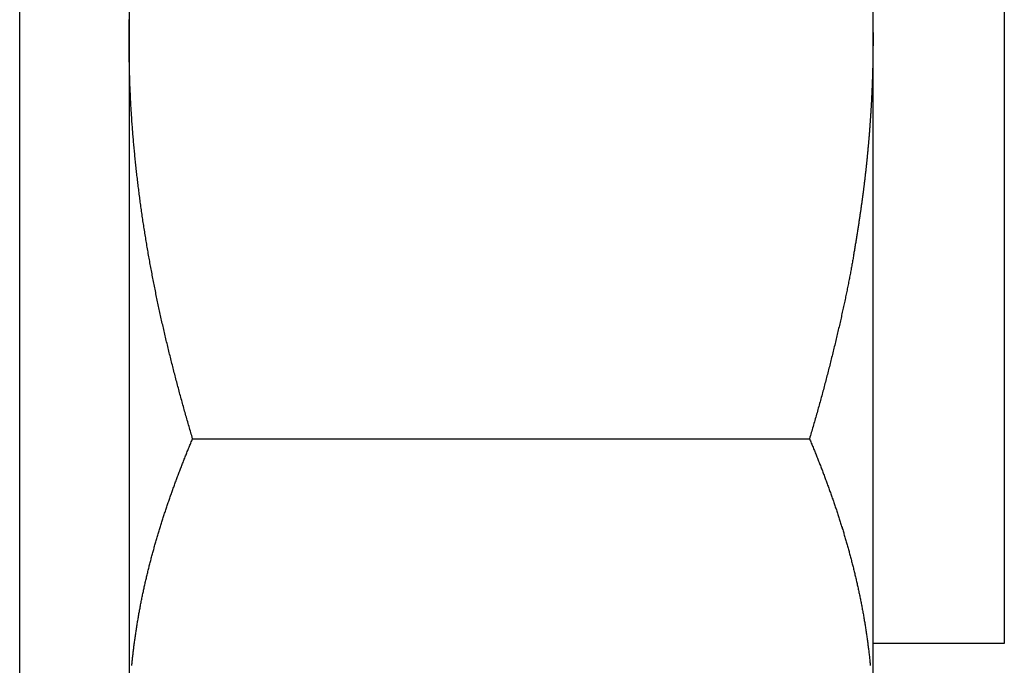
# Model space of a CAD drawing. Extents: x -810 to 2831, y -1991 to 3368.
# Drawn here: x 251 to 260, y 1183 to 1189 of the extents above; entities that cross this region are included whole.
import ezdxf

# ---------------------------------------------------------------- set-up
doc = ezdxf.new("R2010")
doc.units = 0
doc.header["$LTSCALE"] = 20
doc.layers.add('H10TH', color=7, linetype='CONTINUOUS')

msp = doc.modelspace()

# ---------------------------------------------------------------- linework, layer by layer
at = {"layer": 'H10TH', "color": 7, "linetype": 'CONTINUOUS'}
for p, q in [((250.5416, 1178.7618), (250.5416, 1201.2618)), ((251.5416, 1195.2618), (251.5416, 1180.0467)), ((258.3416, 1188.7826), (258.3416, 1193.4951)), ((259.5416, 1191.2618), (259.5416, 1183.7406)), ((258.3416, 1182.5493), (258.3416, 1188.7826)), ((252.1222, 1185.134), (257.7611, 1185.134)), ((259.5416, 1183.7406), (259.5416, 1183.2618)), ((259.5416, 1183.2618), (258.3416, 1183.2618))]:
    msp.add_line(p, q, dxfattribs=at)
at = {"layer": 'H10TH', "color": 7, "linetype": 'CONTINUOUS', "flags": 128}
for points in [[(251.5416, 1188.7826), (251.5417, 1188.7899), (251.5417, 1188.7971), (251.5417, 1188.8044), (251.5417, 1188.8116), (251.5417, 1188.8189), (251.5417, 1188.8262), (251.5418, 1188.8334), (251.5418, 1188.8407), (251.5419, 1188.8479), (251.5419, 1188.8552), (251.5419, 1188.8624), (251.542, 1188.8697), (251.5421, 1188.877), (251.5421, 1188.8842), (251.5422, 1188.8915), (251.5423, 1188.8987), (251.5424, 1188.906), (251.5425, 1188.9133), (251.5425, 1188.9205), (251.5426, 1188.9278), (251.5427, 1188.9351), (251.5429, 1188.9423), (251.543, 1188.9496), (251.5431, 1188.9568), (251.5432, 1188.9641)], [(258.34, 1188.9718), (258.3402, 1188.9572), (258.3405, 1188.9427), (258.3407, 1188.9282), (258.3409, 1188.9136), (258.341, 1188.8991), (258.3412, 1188.8845), (258.3413, 1188.87), (258.3414, 1188.8554), (258.3415, 1188.8409), (258.3416, 1188.8263), (258.3416, 1188.8117), (258.3416, 1188.7972), (258.3416, 1188.7826), (258.3416, 1188.7826)], [(252.1222, 1185.134), (252.1181, 1185.148), (252.1139, 1185.162), (252.1098, 1185.176), (252.1057, 1185.19), (252.1016, 1185.204), (252.0975, 1185.218), (252.0934, 1185.232), (252.0894, 1185.246), (252.0853, 1185.26), (252.0813, 1185.274), (252.0773, 1185.288), (252.0732, 1185.302), (252.0692, 1185.316), (252.0653, 1185.33), (252.0613, 1185.344), (252.0573, 1185.358), (252.0534, 1185.3721), (252.0494, 1185.3861), (252.0455, 1185.4001), (252.0416, 1185.4141), (252.0377, 1185.4281), (252.0338, 1185.4422), (252.0299, 1185.4562), (252.0261, 1185.4702), (252.0222, 1185.4843), (252.0184, 1185.4983), (252.0145, 1185.5123), (252.0107, 1185.5264), (252.0069, 1185.5404), (252.0031, 1185.5544), (251.9993, 1185.5685), (251.9956, 1185.5825), (251.9918, 1185.5966), (251.9881, 1185.6106), (251.9843, 1185.6247), (251.9806, 1185.6387), (251.9769, 1185.6528), (251.9732, 1185.6668), (251.9695, 1185.6809), (251.9659, 1185.6949), (251.9622, 1185.709), (251.9586, 1185.723), (251.9549, 1185.7371), (251.9513, 1185.7512), (251.9477, 1185.7652), (251.9441, 1185.7793), (251.9405, 1185.7934), (251.937, 1185.8074), (251.9334, 1185.8215), (251.9299, 1185.8356), (251.9263, 1185.8497), (251.9228, 1185.8637), (251.9193, 1185.8778), (251.9158, 1185.8919), (251.9123, 1185.906), (251.9088, 1185.9201), (251.9054, 1185.9342), (251.9019, 1185.9482), (251.8985, 1185.9623), (251.8951, 1185.9764), (251.8917, 1185.9905), (251.8883, 1186.0046), (251.8849, 1186.0187), (251.8815, 1186.0328), (251.8782, 1186.0469), (251.8748, 1186.061), (251.8715, 1186.0751), (251.8682, 1186.0892), (251.8649, 1186.1033), (251.8616, 1186.1174), (251.8583, 1186.1315), (251.8551, 1186.1457), (251.8518, 1186.1598), (251.8486, 1186.1739), (251.8454, 1186.188), (251.8422, 1186.2021), (251.839, 1186.2163), (251.8359, 1186.2304), (251.8328, 1186.2445), (251.8296, 1186.2587), (251.8265, 1186.2728), (251.8234, 1186.2869), (251.8203, 1186.3011), (251.8173, 1186.3152), (251.8142, 1186.3294), (251.8112, 1186.3435), (251.8082, 1186.3576), (251.8052, 1186.3718), (251.8022, 1186.386), (251.7992, 1186.4001), (251.7963, 1186.4143), (251.7933, 1186.4284), (251.7904, 1186.4426), (251.7875, 1186.4567), (251.7846, 1186.4709), (251.7817, 1186.4851), (251.7789, 1186.4992), (251.776, 1186.5134), (251.7732, 1186.5276), (251.7704, 1186.5418), (251.7676, 1186.5559), (251.7648, 1186.5701), (251.762, 1186.5843), (251.7593, 1186.5985), (251.7566, 1186.6127), (251.7538, 1186.6269), (251.7511, 1186.6411), (251.7485, 1186.6553), (251.7458, 1186.6695), (251.7431, 1186.6837), (251.7405, 1186.6979), (251.7379, 1186.7121), (251.7352, 1186.7263), (251.7327, 1186.7405), (251.7301, 1186.7547), (251.7275, 1186.7689), (251.725, 1186.7831), (251.7224, 1186.7973), (251.7199, 1186.8115), (251.7174, 1186.8258), (251.7149, 1186.84), (251.7125, 1186.8542), (251.71, 1186.8684), (251.7076, 1186.8827), (251.7052, 1186.8969), (251.7027, 1186.9111), (251.7004, 1186.9254), (251.698, 1186.9396), (251.6956, 1186.9538), (251.6933, 1186.9681), (251.691, 1186.9823), (251.6887, 1186.9966), (251.6864, 1187.0108), (251.6841, 1187.0251), (251.6818, 1187.0393), (251.6796, 1187.0536), (251.6774, 1187.0678), (251.6752, 1187.0821), (251.673, 1187.0964), (251.6708, 1187.1106), (251.6687, 1187.1249), (251.6665, 1187.1392), (251.6644, 1187.1534), (251.6623, 1187.1677), (251.6602, 1187.182), (251.6582, 1187.1963), (251.6561, 1187.2106), (251.6541, 1187.2248), (251.6521, 1187.2391), (251.6501, 1187.2534), (251.6481, 1187.2677), (251.6462, 1187.282), (251.6442, 1187.2963), (251.6423, 1187.3106), (251.6404, 1187.3249), (251.6385, 1187.3392), (251.6366, 1187.3535), (251.6348, 1187.3678), (251.6329, 1187.3821), (251.6311, 1187.3965), (251.6293, 1187.4108), (251.6275, 1187.4251), (251.6257, 1187.4394), (251.624, 1187.4537), (251.6222, 1187.4681), (251.6205, 1187.4824), (251.6188, 1187.4967), (251.6171, 1187.5111), (251.6155, 1187.5254), (251.6138, 1187.5397), (251.6122, 1187.5541), (251.6106, 1187.5684), (251.609, 1187.5828), (251.6074, 1187.5971), (251.6058, 1187.6115), (251.6043, 1187.6258), (251.6028, 1187.6402), (251.6013, 1187.6545), (251.5998, 1187.6689), (251.5983, 1187.6833), (251.5968, 1187.6976), (251.5954, 1187.712), (251.594, 1187.7264), (251.5926, 1187.7407), (251.5912, 1187.7551), (251.5898, 1187.7695), (251.5885, 1187.7839), (251.5871, 1187.7983), (251.5858, 1187.8126), (251.5845, 1187.827), (251.5832, 1187.8414), (251.5819, 1187.8558), (251.5807, 1187.8702), (251.5795, 1187.8846), (251.5783, 1187.899), (251.5771, 1187.9134), (251.5759, 1187.9278), (251.5747, 1187.9422), (251.5736, 1187.9566), (251.5725, 1187.971), (251.5714, 1187.9855), (251.5703, 1187.9999), (251.5693, 1188.0143), (251.5682, 1188.0287), (251.5672, 1188.0432), (251.5662, 1188.0576), (251.5653, 1188.072), (251.5643, 1188.0865), (251.5634, 1188.1009), (251.5625, 1188.1153), (251.5616, 1188.1298), (251.5607, 1188.1442), (251.5598, 1188.1587), (251.559, 1188.1731), (251.5582, 1188.1876), (251.5574, 1188.202), (251.5566, 1188.2165), (251.5559, 1188.231), (251.5551, 1188.2454), (251.5544, 1188.2599), (251.5537, 1188.2744), (251.553, 1188.2888), (251.5524, 1188.3033), (251.5517, 1188.3178), (251.5511, 1188.3323), (251.5505, 1188.3468), (251.5499, 1188.3613), (251.5494, 1188.3757), (251.5488, 1188.3902), (251.5483, 1188.4047), (251.5478, 1188.4192), (251.5473, 1188.4337), (251.5469, 1188.4482), (251.5464, 1188.4627), (251.546, 1188.4773), (251.5456, 1188.4918), (251.5452, 1188.5063), (251.5448, 1188.5208), (251.5445, 1188.5353), (251.5442, 1188.5499), (251.5439, 1188.5644), (251.5436, 1188.5789), (251.5433, 1188.5934), (251.5431, 1188.608), (251.5428, 1188.6225), (251.5426, 1188.6371), (251.5424, 1188.6516), (251.5423, 1188.6661), (251.5421, 1188.6807), (251.542, 1188.6952), (251.5419, 1188.7098), (251.5418, 1188.7244), (251.5417, 1188.7389), (251.5417, 1188.7535), (251.5417, 1188.768), (251.5416, 1188.7826), (251.5416, 1188.7826)], [(258.3416, 1188.7826), (258.3416, 1188.7753), (258.3416, 1188.7681), (258.3416, 1188.7608), (258.3416, 1188.7536), (258.3416, 1188.7463), (258.3416, 1188.7391), (258.3415, 1188.7318), (258.3415, 1188.7245), (258.3414, 1188.7173), (258.3414, 1188.71), (258.3413, 1188.7028), (258.3413, 1188.6955), (258.3412, 1188.6882), (258.3412, 1188.681), (258.3411, 1188.6737), (258.341, 1188.6665), (258.3409, 1188.6592), (258.3408, 1188.6519), (258.3408, 1188.6447), (258.3407, 1188.6374), (258.3406, 1188.6302), (258.3404, 1188.6229), (258.3403, 1188.6156), (258.3402, 1188.6084), (258.3401, 1188.6011), (258.34, 1188.5938), (258.3398, 1188.5866), (258.3397, 1188.5793), (258.3396, 1188.5721), (258.3394, 1188.5648), (258.3393, 1188.5575), (258.3391, 1188.5503), (258.3389, 1188.543), (258.3388, 1188.5357), (258.3386, 1188.5285), (258.3384, 1188.5212), (258.3382, 1188.5139), (258.3381, 1188.5067), (258.3379, 1188.4994), (258.3377, 1188.4921), (258.3375, 1188.4849), (258.3373, 1188.4776), (258.3371, 1188.4703), (258.3368, 1188.4631), (258.3366, 1188.4558), (258.3364, 1188.4485), (258.3362, 1188.4413), (258.3359, 1188.434), (258.3357, 1188.4267), (258.3354, 1188.4195), (258.3352, 1188.4122), (258.3349, 1188.4049), (258.3347, 1188.3977), (258.3344, 1188.3904), (258.3341, 1188.3831), (258.3339, 1188.3759), (258.3336, 1188.3686), (258.3333, 1188.3613), (258.333, 1188.354), (258.3327, 1188.3468), (258.3324, 1188.3395), (258.3321, 1188.3322), (258.3318, 1188.325), (258.3315, 1188.3177), (258.3311, 1188.3104), (258.3308, 1188.3032), (258.3305, 1188.2959), (258.3302, 1188.2886), (258.3298, 1188.2813), (258.3295, 1188.2741), (258.3291, 1188.2668), (258.3288, 1188.2596), (258.3284, 1188.2523), (258.328, 1188.245), (258.3277, 1188.2378), (258.3273, 1188.2305), (258.3269, 1188.2232), (258.3265, 1188.216), (258.3262, 1188.2087), (258.3258, 1188.2015), (258.3254, 1188.1942), (258.325, 1188.187), (258.3246, 1188.1797), (258.3242, 1188.1725), (258.3237, 1188.1652), (258.3233, 1188.158), (258.3229, 1188.1507), (258.3225, 1188.1435), (258.322, 1188.1362), (258.3216, 1188.129), (258.3211, 1188.1217), (258.3207, 1188.1145), (258.3202, 1188.1072), (258.3198, 1188.1), (258.3193, 1188.0927), (258.3189, 1188.0855), (258.3184, 1188.0783), (258.3179, 1188.071), (258.3174, 1188.0638), (258.3169, 1188.0565), (258.3164, 1188.0493), (258.3159, 1188.0421), (258.3154, 1188.0348), (258.3149, 1188.0276), (258.3144, 1188.0204), (258.3139, 1188.0131), (258.3134, 1188.0059), (258.3129, 1187.9987), (258.3123, 1187.9914), (258.3118, 1187.9842), (258.3113, 1187.977), (258.3107, 1187.9698), (258.3102, 1187.9625), (258.3096, 1187.9553), (258.3091, 1187.9481), (258.3085, 1187.9409), (258.3079, 1187.9337), (258.3074, 1187.9264), (258.3068, 1187.9192), (258.3062, 1187.912), (258.3056, 1187.9048), (258.305, 1187.8976), (258.3044, 1187.8903), (258.3038, 1187.8831), (258.3032, 1187.8759), (258.3026, 1187.8687), (258.302, 1187.8615), (258.3014, 1187.8543), (258.3008, 1187.8471), (258.3001, 1187.8399), (258.2995, 1187.8327), (258.2988, 1187.8254), (258.2982, 1187.8182), (258.2976, 1187.811), (258.2969, 1187.8038), (258.2962, 1187.7966), (258.2956, 1187.7894), (258.2949, 1187.7822), (258.2943, 1187.775), (258.2936, 1187.7678), (258.2929, 1187.7606), (258.2922, 1187.7534), (258.2915, 1187.7462), (258.2908, 1187.739), (258.2901, 1187.7318), (258.2894, 1187.7246), (258.2887, 1187.7174), (258.288, 1187.7102), (258.2873, 1187.703), (258.2866, 1187.6958), (258.2858, 1187.6886), (258.2851, 1187.6814), (258.2844, 1187.6742), (258.2836, 1187.6671), (258.2829, 1187.6599), (258.2822, 1187.6527), (258.2814, 1187.6455), (258.2806, 1187.6383), (258.2799, 1187.6311), (258.2791, 1187.6239), (258.2783, 1187.6167), (258.2776, 1187.6095), (258.2768, 1187.6024), (258.276, 1187.5952), (258.2752, 1187.588), (258.2744, 1187.5808), (258.2736, 1187.5736), (258.2728, 1187.5665), (258.272, 1187.5593), (258.2712, 1187.5521), (258.2704, 1187.5449), (258.2696, 1187.5377), (258.2687, 1187.5306), (258.2679, 1187.5234), (258.2671, 1187.5162), (258.2662, 1187.509), (258.2654, 1187.5019), (258.2645, 1187.4947), (258.2637, 1187.4875), (258.2628, 1187.4803), (258.262, 1187.4732), (258.2611, 1187.466), (258.2602, 1187.4588), (258.2593, 1187.4517), (258.2585, 1187.4445), (258.2576, 1187.4373), (258.2567, 1187.4301), (258.2558, 1187.423), (258.2549, 1187.4158), (258.254, 1187.4086), (258.2531, 1187.4015), (258.2522, 1187.3943), (258.2512, 1187.3871), (258.2503, 1187.3799), (258.2493, 1187.3726), (258.2484, 1187.3652), (258.2474, 1187.3578), (258.2464, 1187.3504), (258.2454, 1187.3428), (258.2444, 1187.3353), (258.2434, 1187.3276), (258.2423, 1187.3199), (258.2413, 1187.3122), (258.2402, 1187.3044), (258.2391, 1187.2966), (258.238, 1187.2887), (258.2369, 1187.2807), (258.2358, 1187.2727), (258.2346, 1187.2646), (258.2335, 1187.2565), (258.2323, 1187.2483), (258.2311, 1187.2401), (258.23, 1187.2318), (258.2288, 1187.2234), (258.2275, 1187.215), (258.2263, 1187.2066), (258.2251, 1187.1981), (258.2238, 1187.1895), (258.2225, 1187.1809), (258.2212, 1187.1722), (258.2199, 1187.1635), (258.2186, 1187.1547), (258.2173, 1187.1459), (258.216, 1187.137), (258.2146, 1187.128), (258.2132, 1187.119), (258.2119, 1187.11), (258.2105, 1187.1008), (258.2091, 1187.0917), (258.2076, 1187.0824), (258.2062, 1187.0732), (258.2048, 1187.0638), (258.2033, 1187.0544), (258.2018, 1187.045), (258.2003, 1187.0355), (258.1988, 1187.026), (258.1973, 1187.0163), (258.1958, 1187.0067), (258.1942, 1186.997), (258.1927, 1186.9872), (258.1911, 1186.9774), (258.1895, 1186.9675), (258.1879, 1186.9575), (258.1863, 1186.9475), (258.1847, 1186.9375), (258.1831, 1186.9274), (258.1814, 1186.9172), (258.1798, 1186.907), (258.1781, 1186.8968), (258.1764, 1186.8864), (258.1747, 1186.8761), (258.173, 1186.8656), (258.1712, 1186.8551), (258.1695, 1186.8446), (258.1677, 1186.834), (258.166, 1186.8233), (258.1642, 1186.8126), (258.1624, 1186.8019), (258.1605, 1186.7911), (258.1587, 1186.7802), (258.1568, 1186.7693), (258.1549, 1186.7583), (258.1529, 1186.7473), (258.151, 1186.7362), (258.149, 1186.7251), (258.147, 1186.7139), (258.1449, 1186.7027), (258.1428, 1186.6914), (258.1408, 1186.68), (258.1386, 1186.6686), (258.1365, 1186.6572), (258.1343, 1186.6457), (258.1322, 1186.6341), (258.13, 1186.6225), (258.1277, 1186.6108), (258.1255, 1186.5991), (258.1232, 1186.5874), (258.1209, 1186.5755), (258.1185, 1186.5637), (258.1162, 1186.5517), (258.1138, 1186.5398), (258.1114, 1186.5277), (258.1089, 1186.5156), (258.1065, 1186.5035), (258.104, 1186.4913), (258.1015, 1186.4791), (258.0989, 1186.4668), (258.0964, 1186.4544), (258.0938, 1186.442), (258.0912, 1186.4295), (258.0886, 1186.417), (258.0859, 1186.4045), (258.0832, 1186.3918), (258.0805, 1186.3792), (258.0778, 1186.3664), (258.075, 1186.3537), (258.0722, 1186.3408), (258.0694, 1186.328), (258.0666, 1186.315), (258.0637, 1186.302), (258.0608, 1186.289), (258.0579, 1186.2759), (258.055, 1186.2627), (258.0521, 1186.2495), (258.0491, 1186.2363), (258.0461, 1186.223), (258.043, 1186.2096), (258.04, 1186.1962), (258.0369, 1186.1827), (258.0338, 1186.1692), (258.0307, 1186.1556), (258.0275, 1186.142), (258.0243, 1186.1283), (258.0211, 1186.1146), (258.0179, 1186.1008), (258.0146, 1186.087), (258.0114, 1186.0731), (258.0081, 1186.0591), (258.0047, 1186.0451), (258.0014, 1186.0311), (257.998, 1186.017), (257.9946, 1186.0029), (257.9912, 1185.9888), (257.9878, 1185.9748), (257.9844, 1185.9607), (257.981, 1185.9466), (257.9775, 1185.9326), (257.9741, 1185.9185), (257.9706, 1185.9044), (257.9671, 1185.8904), (257.9636, 1185.8763), (257.9601, 1185.8622), (257.9566, 1185.8482), (257.9531, 1185.8341), (257.9495, 1185.8201), (257.946, 1185.806), (257.9424, 1185.792), (257.9388, 1185.778), (257.9352, 1185.7639), (257.9316, 1185.7499), (257.928, 1185.7358), (257.9244, 1185.7218), (257.9208, 1185.7078), (257.9171, 1185.6937), (257.9134, 1185.6797), (257.9098, 1185.6657), (257.9061, 1185.6516), (257.9024, 1185.6376), (257.8987, 1185.6236), (257.8949, 1185.6096), (257.8912, 1185.5955), (257.8875, 1185.5815), (257.8837, 1185.5675), (257.8799, 1185.5535), (257.8761, 1185.5395), (257.8723, 1185.5255), (257.8685, 1185.5115), (257.8647, 1185.4975), (257.8609, 1185.4835), (257.857, 1185.4695), (257.8532, 1185.4555), (257.8493, 1185.4415), (257.8454, 1185.4275), (257.8415, 1185.4135), (257.8376, 1185.3995), (257.8337, 1185.3855), (257.8298, 1185.3715), (257.8258, 1185.3575), (257.8219, 1185.3435), (257.8179, 1185.3295), (257.8139, 1185.3156), (257.8099, 1185.3016), (257.8059, 1185.2876), (257.8019, 1185.2736), (257.7979, 1185.2597), (257.7938, 1185.2457), (257.7898, 1185.2317), (257.7857, 1185.2178), (257.7817, 1185.2038), (257.7776, 1185.1898), (257.7735, 1185.1759), (257.7694, 1185.1619), (257.7652, 1185.1479), (257.7611, 1185.134), (257.7611, 1185.134)], [(251.5665, 1183.0628), (251.5675, 1183.0731), (251.5685, 1183.0834), (251.5696, 1183.0937), (251.5706, 1183.104), (251.5717, 1183.1143), (251.5728, 1183.1246), (251.574, 1183.135), (251.5751, 1183.1453), (251.5763, 1183.1556), (251.5774, 1183.1659), (251.5786, 1183.1762), (251.5799, 1183.1865), (251.5811, 1183.1968), (251.5824, 1183.2071), (251.5837, 1183.2174), (251.585, 1183.2278), (251.5863, 1183.2381), (251.5876, 1183.2484), (251.589, 1183.2587), (251.5903, 1183.269), (251.5917, 1183.2793), (251.5931, 1183.2896), (251.5945, 1183.2998), (251.596, 1183.3101), (251.5974, 1183.3204), (251.5989, 1183.3307), (251.6004, 1183.341), (251.6019, 1183.3512), (251.6034, 1183.3615), (251.605, 1183.3718), (251.6065, 1183.382), (251.6081, 1183.3923), (251.6097, 1183.4026), (251.6113, 1183.4128), (251.6129, 1183.4231), (251.6146, 1183.4333), (251.6162, 1183.4436), (251.6179, 1183.4538), (251.6196, 1183.464), (251.6213, 1183.4743), (251.6231, 1183.4845), (251.6248, 1183.4947), (251.6266, 1183.505), (251.6284, 1183.5152), (251.6302, 1183.5254), (251.632, 1183.5356), (251.6338, 1183.5458), (251.6357, 1183.5561), (251.6376, 1183.5663), (251.6395, 1183.5765), (251.6414, 1183.5867), (251.6433, 1183.5969), (251.6452, 1183.6071), (251.6472, 1183.6173), (251.6492, 1183.6274), (251.6512, 1183.6376), (251.6532, 1183.6478), (251.6552, 1183.658), (251.6572, 1183.6682), (251.6593, 1183.6784), (251.6614, 1183.6885), (251.6635, 1183.6987), (251.6656, 1183.7089), (251.6677, 1183.719), (251.6699, 1183.7292), (251.672, 1183.7393), (251.6742, 1183.7495), (251.6764, 1183.7596), (251.6787, 1183.7698), (251.6809, 1183.7799), (251.6831, 1183.7901), (251.6854, 1183.8002), (251.6877, 1183.8103), (251.69, 1183.8205), (251.6923, 1183.8306), (251.6947, 1183.8407), (251.697, 1183.8508), (251.6994, 1183.861), (251.7018, 1183.8711), (251.7042, 1183.8812), (251.7066, 1183.8913), (251.7091, 1183.9014), (251.7115, 1183.9115), (251.714, 1183.9216), (251.7165, 1183.9317), (251.719, 1183.9418), (251.7215, 1183.9519), (251.724, 1183.962), (251.7266, 1183.9721), (251.7291, 1183.9822), (251.7317, 1183.9923), (251.7343, 1184.0023), (251.7369, 1184.0124), (251.7395, 1184.0225), (251.7422, 1184.0325), (251.7448, 1184.0426), (251.7475, 1184.0527), (251.7502, 1184.0627), (251.7529, 1184.0728), (251.7556, 1184.0829), (251.7583, 1184.0929), (251.761, 1184.103), (251.7638, 1184.113), (251.7666, 1184.1231), (251.7694, 1184.1331), (251.7722, 1184.1431), (251.775, 1184.1532), (251.7778, 1184.1632), (251.7807, 1184.1732), (251.7835, 1184.1833), (251.7864, 1184.1933), (251.7893, 1184.2033), (251.7922, 1184.2133), (251.7951, 1184.2233), (251.7981, 1184.2334), (251.801, 1184.2434), (251.804, 1184.2534), (251.807, 1184.2634), (251.81, 1184.2734), (251.813, 1184.2834), (251.8161, 1184.2934), (251.8191, 1184.3034), (251.8222, 1184.3134), (251.8252, 1184.3233), (251.8283, 1184.3333), (251.8314, 1184.3433), (251.8346, 1184.3533), (251.8377, 1184.3633), (251.8409, 1184.3732), (251.844, 1184.3832), (251.8472, 1184.3932), (251.8504, 1184.4031), (251.8536, 1184.4131), (251.8569, 1184.4231), (251.8601, 1184.433), (251.8634, 1184.443), (251.8667, 1184.4529), (251.87, 1184.4629), (251.8733, 1184.4728), (251.8766, 1184.4828), (251.8799, 1184.4927), (251.8833, 1184.5026), (251.8866, 1184.5126), (251.89, 1184.5225), (251.8934, 1184.5324), (251.8968, 1184.5424), (251.9002, 1184.5523), (251.9036, 1184.5622), (251.9071, 1184.5721), (251.9105, 1184.582), (251.914, 1184.592), (251.9175, 1184.6019), (251.9209, 1184.6118), (251.9244, 1184.6217), (251.928, 1184.6316), (251.9315, 1184.6415), (251.935, 1184.6514), (251.9385, 1184.6613), (251.9421, 1184.6712), (251.9457, 1184.6811), (251.9492, 1184.691), (251.9528, 1184.7009), (251.9564, 1184.7108), (251.96, 1184.7207), (251.9637, 1184.7306), (251.9673, 1184.7404), (251.9709, 1184.7503), (251.9746, 1184.7602), (251.9783, 1184.7701), (251.9819, 1184.7799), (251.9856, 1184.7898), (251.9893, 1184.7997), (251.9931, 1184.8096), (251.9968, 1184.8194), (252.0005, 1184.8293), (252.0043, 1184.8392), (252.008, 1184.849), (252.0118, 1184.8589), (252.0156, 1184.8687), (252.0194, 1184.8786), (252.0232, 1184.8884), (252.027, 1184.8983), (252.0309, 1184.9081), (252.0347, 1184.918), (252.0386, 1184.9278), (252.0424, 1184.9377), (252.0463, 1184.9475), (252.0502, 1184.9573), (252.0541, 1184.9672), (252.058, 1184.977), (252.0619, 1184.9868), (252.0659, 1184.9966), (252.0698, 1185.0065), (252.0738, 1185.0163), (252.0777, 1185.0261), (252.0817, 1185.0359), (252.0857, 1185.0457), (252.0897, 1185.0556), (252.0938, 1185.0654), (252.0978, 1185.0752), (252.1018, 1185.085), (252.1059, 1185.0948), (252.1099, 1185.1046), (252.114, 1185.1144), (252.1181, 1185.1242), (252.1222, 1185.134), (252.1222, 1185.134)], [(257.7611, 1185.134), (257.7652, 1185.1242), (257.7693, 1185.1144), (257.7734, 1185.1046), (257.7774, 1185.0948), (257.7815, 1185.085), (257.7855, 1185.0752), (257.7895, 1185.0654), (257.7936, 1185.0556), (257.7976, 1185.0457), (257.8016, 1185.0359), (257.8055, 1185.0261), (257.8095, 1185.0163), (257.8135, 1185.0065), (257.8174, 1184.9966), (257.8214, 1184.9868), (257.8253, 1184.977), (257.8292, 1184.9672), (257.8331, 1184.9573), (257.837, 1184.9475), (257.8409, 1184.9377), (257.8447, 1184.9278), (257.8486, 1184.918), (257.8524, 1184.9081), (257.8563, 1184.8983), (257.8601, 1184.8884), (257.8639, 1184.8786), (257.8677, 1184.8687), (257.8715, 1184.8589), (257.8753, 1184.849), (257.879, 1184.8392), (257.8828, 1184.8293), (257.8865, 1184.8194), (257.8902, 1184.8096), (257.894, 1184.7997), (257.8977, 1184.7898), (257.9014, 1184.7799), (257.905, 1184.7701), (257.9087, 1184.7602), (257.9124, 1184.7503), (257.916, 1184.7404), (257.9196, 1184.7306), (257.9233, 1184.7207), (257.9269, 1184.7108), (257.9305, 1184.7009), (257.9341, 1184.691), (257.9376, 1184.6811), (257.9412, 1184.6712), (257.9448, 1184.6613), (257.9483, 1184.6514), (257.9518, 1184.6415), (257.9553, 1184.6316), (257.9589, 1184.6217), (257.9623, 1184.6118), (257.9658, 1184.6019), (257.9693, 1184.592), (257.9728, 1184.582), (257.9762, 1184.5721), (257.9796, 1184.5622), (257.9831, 1184.5523), (257.9865, 1184.5424), (257.9899, 1184.5324), (257.9933, 1184.5225), (257.9967, 1184.5126), (258, 1184.5026), (258.0034, 1184.4927), (258.0067, 1184.4828), (258.01, 1184.4728), (258.0133, 1184.4629), (258.0166, 1184.4529), (258.0199, 1184.443), (258.0232, 1184.433), (258.0264, 1184.4231), (258.0297, 1184.4131), (258.0329, 1184.4031), (258.0361, 1184.3932), (258.0393, 1184.3832), (258.0424, 1184.3732), (258.0456, 1184.3633), (258.0487, 1184.3533), (258.0518, 1184.3433), (258.055, 1184.3333), (258.0581, 1184.3233), (258.0611, 1184.3134), (258.0642, 1184.3034), (258.0672, 1184.2934), (258.0703, 1184.2834), (258.0733, 1184.2734), (258.0763, 1184.2634), (258.0793, 1184.2534), (258.0823, 1184.2434), (258.0852, 1184.2334), (258.0882, 1184.2233), (258.0911, 1184.2133), (258.094, 1184.2033), (258.0969, 1184.1933), (258.0998, 1184.1833), (258.1026, 1184.1732), (258.1055, 1184.1632), (258.1083, 1184.1532), (258.1111, 1184.1431), (258.1139, 1184.1331), (258.1167, 1184.1231), (258.1195, 1184.113), (258.1223, 1184.103), (258.125, 1184.0929), (258.1277, 1184.0829), (258.1304, 1184.0728), (258.1331, 1184.0627), (258.1358, 1184.0527), (258.1385, 1184.0426), (258.1411, 1184.0325), (258.1438, 1184.0225), (258.1464, 1184.0124), (258.149, 1184.0023), (258.1516, 1183.9923), (258.1542, 1183.9822), (258.1567, 1183.9721), (258.1593, 1183.962), (258.1618, 1183.9519), (258.1643, 1183.9418), (258.1668, 1183.9317), (258.1693, 1183.9216), (258.1718, 1183.9115), (258.1742, 1183.9014), (258.1767, 1183.8913), (258.1791, 1183.8812), (258.1815, 1183.8711), (258.1839, 1183.861), (258.1863, 1183.8508), (258.1886, 1183.8407), (258.191, 1183.8306), (258.1933, 1183.8205), (258.1956, 1183.8103), (258.1979, 1183.8002), (258.2002, 1183.7901), (258.2024, 1183.7799), (258.2046, 1183.7698), (258.2069, 1183.7596), (258.2091, 1183.7495), (258.2113, 1183.7393), (258.2134, 1183.7292), (258.2156, 1183.719), (258.2177, 1183.7089), (258.2198, 1183.6987), (258.2219, 1183.6885), (258.224, 1183.6784), (258.2261, 1183.6682), (258.2281, 1183.658), (258.2301, 1183.6478), (258.2321, 1183.6376), (258.2341, 1183.6274), (258.2361, 1183.6173), (258.2381, 1183.6071), (258.24, 1183.5969), (258.2419, 1183.5867), (258.2438, 1183.5765), (258.2457, 1183.5663), (258.2476, 1183.5561), (258.2495, 1183.5458), (258.2513, 1183.5356), (258.2531, 1183.5254), (258.2549, 1183.5152), (258.2567, 1183.505), (258.2585, 1183.4947), (258.2602, 1183.4845), (258.262, 1183.4743), (258.2637, 1183.464), (258.2654, 1183.4538), (258.2671, 1183.4436), (258.2687, 1183.4333), (258.2704, 1183.4231), (258.272, 1183.4128), (258.2736, 1183.4026), (258.2752, 1183.3923), (258.2768, 1183.382), (258.2783, 1183.3718), (258.2799, 1183.3615), (258.2814, 1183.3512), (258.2829, 1183.341), (258.2844, 1183.3307), (258.2859, 1183.3204), (258.2873, 1183.3101), (258.2888, 1183.2998), (258.2902, 1183.2896), (258.2916, 1183.2793), (258.293, 1183.269), (258.2943, 1183.2587), (258.2957, 1183.2484), (258.297, 1183.2381), (258.2983, 1183.2278), (258.2996, 1183.2174), (258.3009, 1183.2071), (258.3022, 1183.1968), (258.3034, 1183.1865), (258.3047, 1183.1762), (258.3059, 1183.1659), (258.307, 1183.1556), (258.3082, 1183.1453), (258.3093, 1183.135), (258.3105, 1183.1246), (258.3116, 1183.1143), (258.3127, 1183.104), (258.3137, 1183.0937), (258.3148, 1183.0834), (258.3158, 1183.0731), (258.3168, 1183.0628)]]:
    msp.add_lwpolyline(points, dxfattribs=at)

doc.saveas('drawing.dxf')
